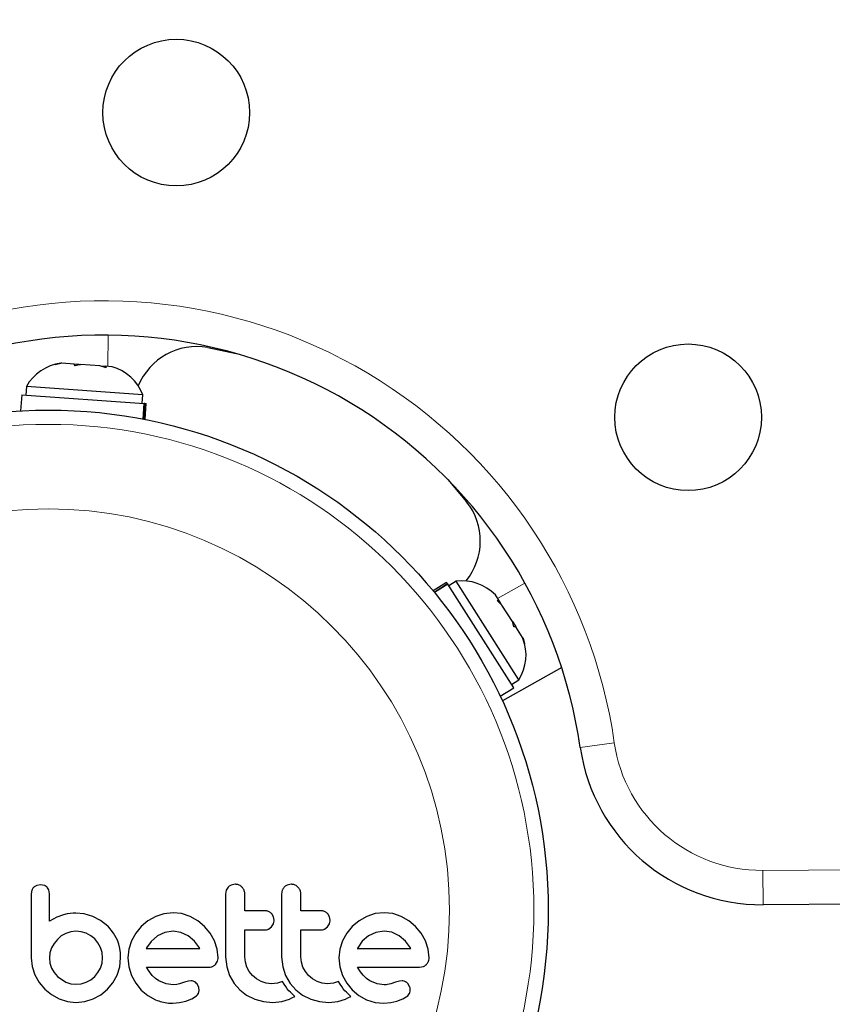
# Model space of a CAD drawing. Extents: x -91 to 548, y -9 to 557.
# Drawn here: x 269 to 273, y 252 to 257 of the extents above; entities that cross this region are included whole.
import ezdxf

# ---------------------------------------------------------------- set-up
doc = ezdxf.new("R2010")
doc.units = 0
doc.header["$LTSCALE"] = 0.125
doc.header["$MEASUREMENT"] = 0
doc.layers.add('CONTOUR', color=7, linetype='CONTINUOUS')

msp = doc.modelspace()

# ---------------------------------------------------------------- linework, layer by layer
at = {"layer": 'CONTOUR', "lineweight": 18}
for p, q in [((269.532, 255.3256), (269.5297, 255.1546)), ((271.805, 253.9727), (271.6558, 253.8892)), ((272.107, 253.0753), (272.2925, 253.1021)), ((273.1027, 252.4055), (276.1508, 252.428)), ((273.1027, 252.4055), (273.1041, 252.218))]:
    msp.add_line(p, q, dxfattribs=at)
at = {"layer": 'CONTOUR', "lineweight": 25}
for p, q in [((270.0741, 255.2575), (270.2302, 255.2246)), ((269.2425, 255.166), (269.2722, 255.1726)), ((269.2782, 255.1722), (269.2425, 255.166)), ((269.2782, 255.1722), (269.2722, 255.1726)), ((269.3454, 255.1675), (269.2782, 255.1722)), ((269.3507, 255.1584), (269.3454, 255.1675)), ((269.3735, 255.1655), (269.3454, 255.1675)), ((269.3805, 255.165), (269.3507, 255.1584)), ((269.3735, 255.1655), (269.3805, 255.165)), ((269.4856, 255.1577), (269.3805, 255.165)), ((269.5201, 255.1466), (269.4856, 255.1577)), ((269.4893, 255.1574), (269.505, 255.1563)), ((269.505, 255.1563), (269.5148, 255.1556)), ((269.5148, 255.1556), (269.5201, 255.1466)), ((269.5527, 255.153), (269.5148, 255.1556)), ((269.0847, 255.0448), (269.0814, 254.998)), ((269.7206, 255.0003), (269.0847, 255.0448)), ((269.0595, 254.9995), (269.0534, 254.9125)), ((269.0595, 254.9995), (269.7277, 254.9528)), ((269.7174, 254.9535), (269.7206, 255.0003)), ((269.7217, 254.8672), (269.7277, 254.9528)), ((269.7319, 254.9525), (269.7259, 254.8664)), ((269.7319, 254.9525), (269.7277, 254.9528)), ((269.7319, 254.9525), (269.7393, 254.952)), ((269.7332, 254.8649), (269.7393, 254.952)), ((271.3834, 254.5382), (271.4868, 254.4167)), ((271.3778, 253.9767), (271.3042, 253.9299)), ((271.309, 253.9241), (271.3818, 253.9705)), ((271.384, 253.9669), (271.3117, 253.9209)), ((271.3818, 253.9705), (271.3778, 253.9767)), ((271.3818, 253.9705), (271.384, 253.9669)), ((271.7438, 253.4019), (271.384, 253.9669)), ((271.4292, 253.9834), (271.3896, 253.9582)), ((271.7715, 253.4456), (271.4292, 253.9834)), ((271.6639, 253.8765), (271.6435, 253.9086)), ((271.6534, 253.8769), (271.6639, 253.8765)), ((271.6796, 253.8519), (271.6534, 253.8769)), ((271.6691, 253.8683), (271.6639, 253.8765)), ((271.6776, 253.855), (271.6691, 253.8683)), ((271.7362, 253.763), (271.6796, 253.8519)), ((271.7446, 253.7337), (271.7362, 253.763)), ((271.7365, 253.7624), (271.7399, 253.7571)), ((271.7399, 253.7571), (271.7551, 253.7333)), ((271.7551, 253.7333), (271.7446, 253.7337)), ((271.7912, 253.6765), (271.7551, 253.7333)), ((271.8029, 253.6421), (271.7912, 253.6765)), ((271.7912, 253.6765), (271.7945, 253.6714)), ((271.7945, 253.6714), (271.8029, 253.6421)), ((272.0054, 253.5118), (271.6816, 253.3306)), ((271.732, 253.4204), (271.7715, 253.4456)), ((271.6702, 253.355), (271.7438, 253.4019)), ((269.1149, 252.2979), (269.1109, 252.277)), ((269.1623, 252.3275), (269.1411, 252.3237)), ((269.183, 252.3236), (269.1623, 252.3275)), ((269.2106, 252.2772), (269.207, 252.2985)), ((270.1753, 252.2969), (270.1713, 252.2753)), ((270.186, 252.314), (270.1753, 252.2969)), ((270.2236, 252.3297), (270.2027, 252.3255)), ((270.4808, 252.297), (270.4768, 252.2753)), ((270.5291, 252.3297), (270.5082, 252.3255)), ((276.1522, 252.2405), (273.1041, 252.218)), ((269.2503, 252.1507), (269.2106, 252.1282)), ((269.2876, 252.1635), (269.2503, 252.1507)), ((269.3071, 252.1676), (269.2876, 252.1635)), ((269.3237, 252.1703), (269.3071, 252.1676)), ((269.3405, 252.172), (269.3237, 252.1703)), ((269.3546, 252.1726), (269.3405, 252.172)), ((269.4011, 252.168), (269.3546, 252.1726)), ((269.4466, 252.1545), (269.4011, 252.168)), ((269.4889, 252.1325), (269.4466, 252.1545)), ((269.5287, 252.1011), (269.4889, 252.1325)), ((269.7483, 252.1299), (269.7117, 252.0996)), ((269.7903, 252.154), (269.7483, 252.1299)), ((269.8357, 252.1693), (269.7903, 252.154)), ((269.8849, 252.1746), (269.8357, 252.1693)), ((269.9321, 252.1695), (269.8849, 252.1746)), ((269.978, 252.154), (269.9321, 252.1695)), ((270.0202, 252.13), (269.978, 252.154)), ((270.0565, 252.0997), (270.0202, 252.13)), ((270.4338, 252.1521), (270.4232, 252.1692)), ((270.4374, 252.1334), (270.4338, 252.1521)), ((270.7393, 252.1522), (270.7288, 252.1692)), ((270.7428, 252.1334), (270.7393, 252.1522)), ((270.8998, 252.13), (270.8632, 252.0998)), ((270.9417, 252.1541), (270.8998, 252.13)), ((270.9872, 252.1695), (270.9417, 252.1541)), ((271.0363, 252.1748), (270.9872, 252.1695)), ((271.0835, 252.1696), (271.0363, 252.1748)), ((271.1294, 252.1541), (271.0835, 252.1696)), ((271.1716, 252.1301), (271.1294, 252.1541)), ((271.208, 252.0998), (271.1716, 252.1301)), ((269.3556, 252.0739), (269.327, 252.0708)), ((269.384, 252.071), (269.3556, 252.0739)), ((269.5287, 252.1022), (269.5287, 252.1011)), ((269.5603, 252.0635), (269.5287, 252.1022)), ((269.7117, 252.0996), (269.6813, 252.0632)), ((269.8849, 252.074), (269.8398, 252.0672)), ((269.9282, 252.0674), (269.8849, 252.074)), ((270.0868, 252.0633), (270.0565, 252.0997)), ((270.4055, 252.085), (270.4222, 252.0972)), ((270.4222, 252.0972), (270.4336, 252.1148)), ((270.711, 252.085), (270.7277, 252.0972)), ((270.7277, 252.0972), (270.7391, 252.1148)), ((270.8632, 252.0998), (270.8328, 252.0634)), ((271.0363, 252.0741), (270.9912, 252.0673)), ((271.0796, 252.0676), (271.0363, 252.0741)), ((271.2383, 252.0634), (271.208, 252.0998)), ((269.2539, 252.0291), (269.2358, 252.0069)), ((269.2756, 252.0476), (269.2539, 252.0291)), ((269.3002, 252.0618), (269.2756, 252.0476)), ((269.327, 252.0708), (269.3002, 252.0618)), ((269.4114, 252.0624), (269.384, 252.071)), ((269.4365, 252.0486), (269.4114, 252.0624)), ((269.4577, 252.0312), (269.4365, 252.0486)), ((269.4753, 252.0099), (269.4577, 252.0312)), ((269.5816, 252.0246), (269.5603, 252.0635)), ((269.5891, 252.0036), (269.5816, 252.0246)), ((269.6579, 252.0211), (269.6432, 251.9753)), ((269.6813, 252.0632), (269.6579, 252.0211)), ((269.7999, 252.0478), (269.766, 252.0182)), ((269.8398, 252.0672), (269.7999, 252.0478)), ((269.9679, 252.0483), (269.9282, 252.0674)), ((270.002, 252.0192), (269.9679, 252.0483)), ((270.1109, 252.0211), (270.0868, 252.0633)), ((270.1263, 251.9753), (270.1109, 252.0211)), ((270.8094, 252.0212), (270.7947, 251.9754)), ((270.8328, 252.0634), (270.8094, 252.0212)), ((270.9513, 252.0479), (270.9176, 252.0185)), ((270.9912, 252.0673), (270.9513, 252.0479)), ((271.1194, 252.0484), (271.0796, 252.0676)), ((271.1535, 252.0193), (271.1194, 252.0484)), ((271.2623, 252.0213), (271.2383, 252.0634)), ((271.2778, 251.9753), (271.2623, 252.0213)), ((269.2222, 251.9823), (269.2135, 251.9555)), ((269.2358, 252.0069), (269.2222, 251.9823)), ((269.489, 251.9849), (269.4753, 252.0099)), ((269.4976, 251.9574), (269.489, 251.9849)), ((269.5948, 251.9801), (269.5891, 252.0036)), ((269.598, 251.956), (269.5948, 251.9801)), ((269.6432, 251.9753), (269.6383, 251.928)), ((269.7393, 251.9802), (269.7389, 251.9793)), ((269.741, 251.9834), (269.7393, 251.9802)), ((269.766, 252.0182), (269.741, 251.9834)), ((270.0299, 251.9824), (270.002, 252.0192)), ((270.0315, 251.9794), (270.0299, 251.9824)), ((270.1315, 251.928), (270.1263, 251.9753)), ((270.7947, 251.9754), (270.7897, 251.9281)), ((270.8924, 251.9835), (270.8907, 251.9802)), ((270.9176, 252.0185), (270.8924, 251.9835)), ((271.1813, 251.9825), (271.1535, 252.0193)), ((271.1829, 251.9795), (271.1813, 251.9825)), ((271.2829, 251.9281), (271.2778, 251.9753)), ((269.111, 251.9289), (269.1161, 251.8808)), ((269.2135, 251.9555), (269.2106, 251.9289)), ((269.2106, 251.9289), (269.2137, 251.8994)), ((269.5005, 251.929), (269.4976, 251.9574)), ((269.4976, 251.8996), (269.5005, 251.929)), ((269.5941, 251.8797), (269.5992, 251.929)), ((269.5992, 251.929), (269.598, 251.956)), ((269.6383, 251.928), (269.6433, 251.8786)), ((270.1713, 251.9341), (270.1777, 251.879)), ((270.2798, 251.9054), (270.277, 251.9341)), ((270.4768, 251.9341), (270.4832, 251.8791)), ((270.5853, 251.9055), (270.5825, 251.9342)), ((270.7897, 251.9281), (270.7947, 251.8787)), ((269.1161, 251.8808), (269.1311, 251.8353)), ((269.2137, 251.8994), (269.2222, 251.8726)), ((269.2222, 251.8726), (269.2359, 251.8481)), ((269.4754, 251.8481), (269.489, 251.8726)), ((269.489, 251.8726), (269.4976, 251.8996)), ((269.5795, 251.8344), (269.5941, 251.8797)), ((269.6433, 251.8786), (269.658, 251.8324)), ((269.7558, 251.8524), (269.7399, 251.8777)), ((270.1164, 251.8923), (270.1277, 251.9094)), ((270.1777, 251.879), (270.1935, 251.8319)), ((270.2881, 251.8783), (270.2798, 251.9054)), ((270.3013, 251.8532), (270.2881, 251.8783)), ((270.4832, 251.8791), (270.499, 251.8319)), ((270.5936, 251.8783), (270.5853, 251.9055)), ((270.6069, 251.8532), (270.5936, 251.8783)), ((270.7947, 251.8787), (270.8094, 251.8325)), ((270.9072, 251.8526), (270.8914, 251.8778)), ((271.2296, 251.8778), (271.251, 251.8813)), ((269.1311, 251.8353), (269.1549, 251.7936)), ((269.2359, 251.8481), (269.2539, 251.8268)), ((269.2539, 251.8268), (269.3002, 251.7956)), ((269.4115, 251.7956), (269.4366, 251.8093)), ((269.4366, 251.8093), (269.4577, 251.8268)), ((269.4577, 251.8268), (269.4754, 251.8481)), ((269.5564, 251.7926), (269.5795, 251.8344)), ((269.658, 251.8324), (269.6813, 251.7896)), ((269.7715, 251.8329), (269.7558, 251.8524)), ((269.7897, 251.8157), (269.7715, 251.8329)), ((269.8079, 251.8032), (269.7897, 251.8157)), ((270.1935, 251.8319), (270.2184, 251.7889)), ((270.3188, 251.8314), (270.3013, 251.8532)), ((270.3401, 251.8134), (270.3188, 251.8314)), ((270.3651, 251.7992), (270.3401, 251.8134)), ((270.499, 251.8319), (270.524, 251.7889)), ((270.6243, 251.8314), (270.6069, 251.8532)), ((270.6456, 251.8135), (270.6243, 251.8314)), ((270.6706, 251.7993), (270.6456, 251.8135)), ((270.8094, 251.8325), (270.8328, 251.7897)), ((270.923, 251.833), (270.9072, 251.8526)), ((270.9411, 251.8158), (270.923, 251.833)), ((270.9593, 251.8033), (270.9411, 251.8158)), ((269.1549, 251.7936), (269.1855, 251.7578)), ((269.1855, 251.7578), (269.222, 251.7281)), ((269.3002, 251.7956), (269.3271, 251.7869)), ((269.3271, 251.7869), (269.3556, 251.784)), ((269.3556, 251.784), (269.384, 251.7869)), ((269.384, 251.7869), (269.4115, 251.7956)), ((269.4909, 251.7273), (269.5267, 251.7568)), ((269.5267, 251.7568), (269.5564, 251.7926)), ((269.6813, 251.7896), (269.7113, 251.7528)), ((269.7113, 251.7528), (269.7474, 251.7226)), ((269.8481, 251.7862), (269.8079, 251.8032)), ((269.8849, 251.781), (269.8481, 251.7862)), ((269.9061, 251.7825), (269.8849, 251.781)), ((269.9212, 251.7861), (269.9061, 251.7825)), ((269.9473, 251.7951), (269.9212, 251.7861)), ((269.969, 251.8017), (269.9473, 251.7951)), ((269.9838, 251.8031), (269.969, 251.8017)), ((270.0258, 251.7671), (270.0166, 251.7859)), ((270.0278, 251.7497), (270.0258, 251.7671)), ((270.2184, 251.7889), (270.2493, 251.7534)), ((270.2493, 251.7534), (270.2866, 251.7248)), ((270.3925, 251.7902), (270.3651, 251.7992)), ((270.422, 251.7871), (270.3925, 251.7902)), ((270.4543, 251.7902), (270.422, 251.7871)), ((270.4826, 251.7988), (270.4543, 251.7902)), ((270.4907, 251.7848), (270.4826, 251.7988)), ((270.4997, 251.7712), (270.4907, 251.7848)), ((270.5082, 251.7601), (270.4997, 251.7712)), ((270.5175, 251.749), (270.5082, 251.7601)), ((270.524, 251.7889), (270.5549, 251.7534)), ((270.5549, 251.7534), (270.5921, 251.7248)), ((270.698, 251.7903), (270.6706, 251.7993)), ((270.7275, 251.7872), (270.698, 251.7903)), ((270.7598, 251.7902), (270.7275, 251.7872)), ((270.7882, 251.7989), (270.7598, 251.7902)), ((270.7963, 251.7848), (270.7882, 251.7989)), ((270.8053, 251.7712), (270.7963, 251.7848)), ((270.8137, 251.7601), (270.8053, 251.7712)), ((270.823, 251.749), (270.8137, 251.7601)), ((270.8328, 251.7897), (270.8627, 251.753)), ((270.8627, 251.753), (270.8989, 251.7227)), ((270.9996, 251.7863), (270.9593, 251.8033)), ((271.0363, 251.7812), (270.9996, 251.7863)), ((271.047, 251.7815), (271.0363, 251.7812)), ((271.056, 251.7824), (271.047, 251.7815)), ((271.065, 251.7841), (271.056, 251.7824)), ((271.0726, 251.7862), (271.065, 251.7841)), ((271.0988, 251.7952), (271.0726, 251.7862)), ((271.1205, 251.8018), (271.0988, 251.7952)), ((271.1352, 251.8032), (271.1205, 251.8018)), ((271.1773, 251.7672), (271.1681, 251.786)), ((269.222, 251.7281), (269.2635, 251.705)), ((269.2635, 251.705), (269.3085, 251.6903)), ((269.4039, 251.6902), (269.4492, 251.7045)), ((269.4492, 251.7045), (269.4909, 251.7273)), ((269.7474, 251.7226), (269.7898, 251.699)), ((269.9544, 251.6915), (269.9881, 251.7045)), ((269.9881, 251.7045), (270.0138, 251.7217)), ((270.0235, 251.7341), (270.0278, 251.7497)), ((270.2866, 251.7248), (270.3309, 251.7031)), ((270.3309, 251.7031), (270.3785, 251.69)), ((270.4783, 251.6902), (270.5211, 251.7036)), ((270.5252, 251.7406), (270.5175, 251.749)), ((270.5211, 251.7036), (270.5333, 251.7094)), ((270.5343, 251.7315), (270.5252, 251.7406)), ((270.5333, 251.7094), (270.5487, 251.7181)), ((270.5487, 251.7181), (270.5343, 251.7315)), ((270.5921, 251.7248), (270.6364, 251.7031)), ((270.6364, 251.7031), (270.6841, 251.69)), ((270.7838, 251.6902), (270.8267, 251.7036)), ((270.8308, 251.7406), (270.823, 251.749)), ((270.8267, 251.7036), (270.8388, 251.7094)), ((270.8398, 251.7316), (270.8308, 251.7406)), ((270.8388, 251.7094), (270.8542, 251.7181)), ((270.8542, 251.7181), (270.8398, 251.7316)), ((270.8989, 251.7227), (270.9413, 251.6991)), ((270.9413, 251.6991), (270.9873, 251.685)), ((271.1059, 251.6916), (271.1395, 251.7046)), ((271.1395, 251.7046), (271.1652, 251.7218)), ((269.3085, 251.6903), (269.3556, 251.6853)), ((269.3556, 251.6853), (269.4039, 251.6902)), ((269.8839, 251.6814), (269.921, 251.6845)), ((269.921, 251.6845), (269.9544, 251.6915)), ((270.3785, 251.69), (270.43, 251.6854)), ((270.43, 251.6854), (270.4783, 251.6902)), ((270.6841, 251.69), (270.7356, 251.6855)), ((270.7356, 251.6855), (270.7838, 251.6902)), ((270.9873, 251.685), (271.0354, 251.6815)), ((271.0354, 251.6815), (271.0724, 251.6847)), ((271.0724, 251.6847), (271.1059, 251.6916))]:
    msp.add_line(p, q, dxfattribs=at)
for centre, radius in [((269.9025, 256.5394), 0.4), ((272.6953, 254.8771), 0.4), ((269.2044, 252.1892), 2.7275)]:
    msp.add_circle(centre, radius, dxfattribs=at)
at = {"layer": 'CONTOUR', "lineweight": 18}
for radius in [2.6495, 2.1886]:
    msp.add_circle((269.2044, 252.1892), radius, dxfattribs=at)
at = {"layer": 'CONTOUR', "lineweight": 25}
for centre, radius, start, end in [((270.9216, 255.0743), 7.2821, 350.91711, 127.56182), ((269.5088, 252.7007), 2.625, 8.2053, 110.2737), ((270.0146, 254.9181), 0.3446, 80.0606, 157.7462), ((269.3064, 254.921), 0.2539, 97.7383, 150.8265), ((269.4839, 254.9086), 0.2539, 21.1678, 74.3215), ((271.2168, 254.2026), 0.3446, 320.7327, 38.4183), ((271.4615, 253.7316), 0.2539, 44.2228, 97.3111), ((271.557, 253.5815), 0.2539, 327.6524, 20.8061), ((273.0967, 253.218), 1, 188.2053, 270.422)]:
    msp.add_arc(centre, radius, start, end, dxfattribs=at)
at = {"layer": 'CONTOUR', "lineweight": 18}
for centre, radius, start, end in [((270.9216, 255.0743), 7.0946, 350.91711, 127.56182), ((269.5088, 252.7007), 2.8125, 8.2053, 110.2737), ((273.0967, 253.218), 0.8125, 188.2053, 270.422)]:
    msp.add_arc(centre, radius, start, end, dxfattribs=at)
at = {"layer": 'CONTOUR', "lineweight": 25}
for points, knots in [([(269.1253, 252.3136), (269.1219, 252.3097), (269.1178, 252.3049), (269.1154, 252.299), (269.1149, 252.2979)], [0, 0, 0, 0, 0.798463, 1, 1, 1, 1]), ([(269.1411, 252.3237), (269.1364, 252.3214), (269.1307, 252.3187), (269.1261, 252.3144), (269.1253, 252.3136)], [0, 0, 0, 0, 0.814215, 1, 1, 1, 1]), ([(269.1978, 252.3136), (269.1943, 252.3167), (269.1898, 252.3207), (269.1843, 252.3231), (269.183, 252.3236)], [0, 0, 0, 0, 0.76207, 1, 1, 1, 1]), ([(269.207, 252.2985), (269.205, 252.3029), (269.2025, 252.3084), (269.1985, 252.3128), (269.1978, 252.3136)], [0, 0, 0, 0, 0.81276, 1, 1, 1, 1]), ([(270.2027, 252.3255), (270.1977, 252.3229), (270.1916, 252.3197), (270.1868, 252.3149), (270.186, 252.314)], [0, 0, 0, 0, 0.820103, 1, 1, 1, 1]), ([(270.2612, 252.3139), (270.2566, 252.3178), (270.2473, 252.3255), (270.2335, 252.3293), (270.2256, 252.3296), (270.2236, 252.3297)], [0, 0, 0, 0, 0.4267, 0.853338, 1, 1, 1, 1]), ([(270.277, 252.2753), (270.2764, 252.2814), (270.2752, 252.2934), (270.2681, 252.3063), (270.2627, 252.3123), (270.2612, 252.3139)], [0, 0, 0, 0, 0.422247, 0.844545, 1, 1, 1, 1]), ([(270.4915, 252.314), (270.4879, 252.3096), (270.4837, 252.3043), (270.4812, 252.298), (270.4808, 252.297)], [0, 0, 0, 0, 0.838131, 1, 1, 1, 1]), ([(270.5082, 252.3255), (270.5032, 252.3229), (270.4971, 252.3197), (270.4923, 252.3149), (270.4915, 252.314)], [0, 0, 0, 0, 0.828821, 1, 1, 1, 1]), ([(270.5667, 252.3139), (270.562, 252.3178), (270.5527, 252.3256), (270.5389, 252.3294), (270.5311, 252.3296), (270.5291, 252.3297)], [0, 0, 0, 0, 0.429325, 0.858343, 1, 1, 1, 1]), ([(270.5825, 252.2754), (270.5819, 252.2813), (270.5808, 252.2932), (270.5738, 252.3061), (270.5683, 252.3121), (270.5667, 252.3139)], [0, 0, 0, 0, 0.4136, 0.827138, 1, 1, 1, 1]), ([(269.1109, 252.277), (269.1109, 252.2478), (269.1109, 252.1896), (269.1109, 252.0891), (269.111, 252.0023), (269.111, 251.9444), (269.111, 251.9289)], [0, 0, 0, 0, 0.252045, 0.500807, 0.866669, 1, 1, 1, 1]), ([(269.2106, 252.1282), (269.2106, 252.1486), (269.2106, 252.1732), (269.2106, 252.2028), (269.2106, 252.2314), (269.2106, 252.2563), (269.2106, 252.2765), (269.2106, 252.2772)], [0, 0, 0, 0, 0.409005, 0.497194, 0.594692, 0.984693, 1, 1, 1, 1]), ([(270.1713, 252.2753), (270.1713, 252.2185), (270.1713, 252.1047), (270.1713, 251.9911), (270.1713, 251.9341)], [0, 0, 0, 0, 0.499063, 1, 1, 1, 1]), ([(270.277, 252.1847), (270.277, 252.1997), (270.277, 252.2299), (270.277, 252.2601), (270.277, 252.2753)], [0, 0, 0, 0, 0.496842, 1, 1, 1, 1]), ([(270.4768, 252.2753), (270.4768, 252.2188), (270.4768, 252.105), (270.4768, 251.9914), (270.4768, 251.9341)], [0, 0, 0, 0, 0.496662, 1, 1, 1, 1]), ([(270.5825, 252.1848), (270.5825, 252.1996), (270.5825, 252.2298), (270.5825, 252.26), (270.5825, 252.2754)], [0, 0, 0, 0, 0.491937, 1, 1, 1, 1]), ([(270.388, 252.1847), (270.3671, 252.1847), (270.3302, 252.1847), (270.2931, 252.1847), (270.277, 252.1847)], [0, 0, 0, 0, 0.566841, 1, 1, 1, 1]), ([(270.4232, 252.1692), (270.4191, 252.1728), (270.411, 252.1802), (270.3981, 252.1843), (270.3904, 252.1846), (270.388, 252.1847)], [0, 0, 0, 0, 0.409722, 0.819316, 1, 1, 1, 1]), ([(270.6935, 252.1848), (270.6675, 252.1848), (270.6306, 252.1848), (270.5934, 252.1848), (270.5825, 252.1848)], [0, 0, 0, 0, 0.70699, 1, 1, 1, 1]), ([(270.7288, 252.1692), (270.7246, 252.1729), (270.7163, 252.1803), (270.7034, 252.1843), (270.6958, 252.1847), (270.6935, 252.1848)], [0, 0, 0, 0, 0.413776, 0.827157, 1, 1, 1, 1]), ([(270.4336, 252.1148), (270.4352, 252.1198), (270.4372, 252.1259), (270.4373, 252.1323), (270.4374, 252.1334)], [0, 0, 0, 0, 0.8205274, 1, 1, 1, 1]), ([(270.7391, 252.1148), (270.7407, 252.1197), (270.7427, 252.1258), (270.7428, 252.1322), (270.7428, 252.1334)], [0, 0, 0, 0, 0.802012, 1, 1, 1, 1]), ([(270.277, 252.0811), (270.293, 252.0811), (270.3301, 252.0811), (270.367, 252.0811), (270.388, 252.0811)], [0, 0, 0, 0, 0.431607, 1, 1, 1, 1]), ([(270.277, 251.9341), (270.277, 251.959), (270.277, 252.008), (270.277, 252.057), (270.277, 252.0811)], [0, 0, 0, 0, 0.508908, 1, 1, 1, 1]), ([(270.388, 252.0811), (270.3928, 252.0815), (270.3988, 252.082), (270.4043, 252.0845), (270.4055, 252.085)], [0, 0, 0, 0, 0.791674, 1, 1, 1, 1]), ([(270.5825, 252.0811), (270.5933, 252.0811), (270.6305, 252.0811), (270.6674, 252.0811), (270.6936, 252.0811)], [0, 0, 0, 0, 0.290987, 1, 1, 1, 1]), ([(270.5825, 251.9342), (270.5825, 251.9597), (270.5825, 252.0087), (270.5825, 252.0577), (270.5825, 252.0811)], [0, 0, 0, 0, 0.522406, 1, 1, 1, 1]), ([(270.6936, 252.0811), (270.6984, 252.0816), (270.7044, 252.0821), (270.71, 252.0846), (270.711, 252.085)], [0, 0, 0, 0, 0.809019, 1, 1, 1, 1]), ([(269.7389, 251.9793), (269.7887, 251.9793), (269.8866, 251.9793), (269.9838, 251.9793), (270.0315, 251.9794)], [0, 0, 0, 0, 0.508367, 1, 1, 1, 1]), ([(270.8907, 251.9802), (270.8907, 251.9802), (270.8906, 251.9799), (270.8905, 251.9797), (270.8904, 251.9794)], [0, 0, 0, 0, 0.147619, 1, 1, 1, 1]), ([(270.8904, 251.9794), (270.9227, 251.9794), (271.0217, 251.9795), (271.118, 251.9795), (271.1829, 251.9795)], [0, 0, 0, 0, 0.325998, 1, 1, 1, 1]), ([(270.1277, 251.9094), (270.1294, 251.9144), (270.1314, 251.9205), (270.1315, 251.9269), (270.1315, 251.928)], [0, 0, 0, 0, 0.825184, 1, 1, 1, 1]), ([(271.2792, 251.9095), (271.2807, 251.914), (271.2827, 251.9201), (271.2829, 251.9265), (271.2829, 251.9281)], [0, 0, 0, 0, 0.739318, 1, 1, 1, 1]), ([(269.7399, 251.8777), (269.7973, 251.8777), (269.9106, 251.8777), (270.0228, 251.8777), (270.0782, 251.8777)], [0, 0, 0, 0, 0.506257, 1, 1, 1, 1]), ([(270.0782, 251.8777), (270.0843, 251.878), (270.0916, 251.8782), (270.0984, 251.8807), (270.0996, 251.8811)], [0, 0, 0, 0, 0.830062, 1, 1, 1, 1]), ([(270.0996, 251.8811), (270.1043, 251.8834), (270.1104, 251.8864), (270.1153, 251.8912), (270.1164, 251.8923)], [0, 0, 0, 0, 0.762658, 1, 1, 1, 1]), ([(270.8914, 251.8778), (270.9309, 251.8778), (271.0457, 251.8778), (271.1568, 251.8778), (271.2296, 251.8778)], [0, 0, 0, 0, 0.344072, 1, 1, 1, 1]), ([(271.251, 251.8813), (271.2558, 251.8836), (271.2619, 251.8865), (271.2668, 251.8914), (271.2679, 251.8924)], [0, 0, 0, 0, 0.787974, 1, 1, 1, 1]), ([(271.2679, 251.8924), (271.2715, 251.8969), (271.2759, 251.9021), (271.2787, 251.9085), (271.2792, 251.9095)], [0, 0, 0, 0, 0.842035, 1, 1, 1, 1]), ([(270.0025, 251.7983), (269.998, 251.8002), (269.992, 251.8027), (269.9854, 251.803), (269.9838, 251.8031)], [0, 0, 0, 0, 0.744484, 1, 1, 1, 1]), ([(270.0166, 251.7859), (270.0137, 251.7894), (270.0095, 251.7943), (270.0041, 251.7974), (270.0025, 251.7983)], [0, 0, 0, 0, 0.720537, 1, 1, 1, 1]), ([(271.154, 251.7984), (271.1489, 251.8004), (271.1428, 251.8029), (271.1363, 251.8032), (271.1352, 251.8032)], [0, 0, 0, 0, 0.825853, 1, 1, 1, 1]), ([(271.1681, 251.786), (271.1649, 251.7898), (271.1607, 251.7947), (271.1553, 251.7977), (271.154, 251.7984)], [0, 0, 0, 0, 0.760588, 1, 1, 1, 1]), ([(271.1792, 251.7499), (271.1792, 251.7547), (271.1792, 251.7607), (271.1776, 251.7662), (271.1773, 251.7672)], [0, 0, 0, 0, 0.81864, 1, 1, 1, 1]), ([(269.7898, 251.699), (269.8128, 251.6912), (269.8436, 251.6808), (269.8758, 251.6813), (269.8839, 251.6814)], [0, 0, 0, 0, 0.748783, 1, 1, 1, 1]), ([(270.0138, 251.7217), (270.0169, 251.7248), (270.0206, 251.7286), (270.023, 251.7333), (270.0235, 251.7341)], [0, 0, 0, 0, 0.8261748, 1, 1, 1, 1]), ([(271.1652, 251.7218), (271.1681, 251.7247), (271.1719, 251.7284), (271.1744, 251.7332), (271.1749, 251.7342)], [0, 0, 0, 0, 0.783779, 1, 1, 1, 1]), ([(271.1749, 251.7342), (271.1765, 251.7381), (271.1786, 251.7432), (271.1791, 251.7486), (271.1792, 251.7499)], [0, 0, 0, 0, 0.771049, 1, 1, 1, 1])]:
    msp.add_open_spline(points, degree=3, knots=knots, dxfattribs=at)

doc.saveas('drawing.dxf')
